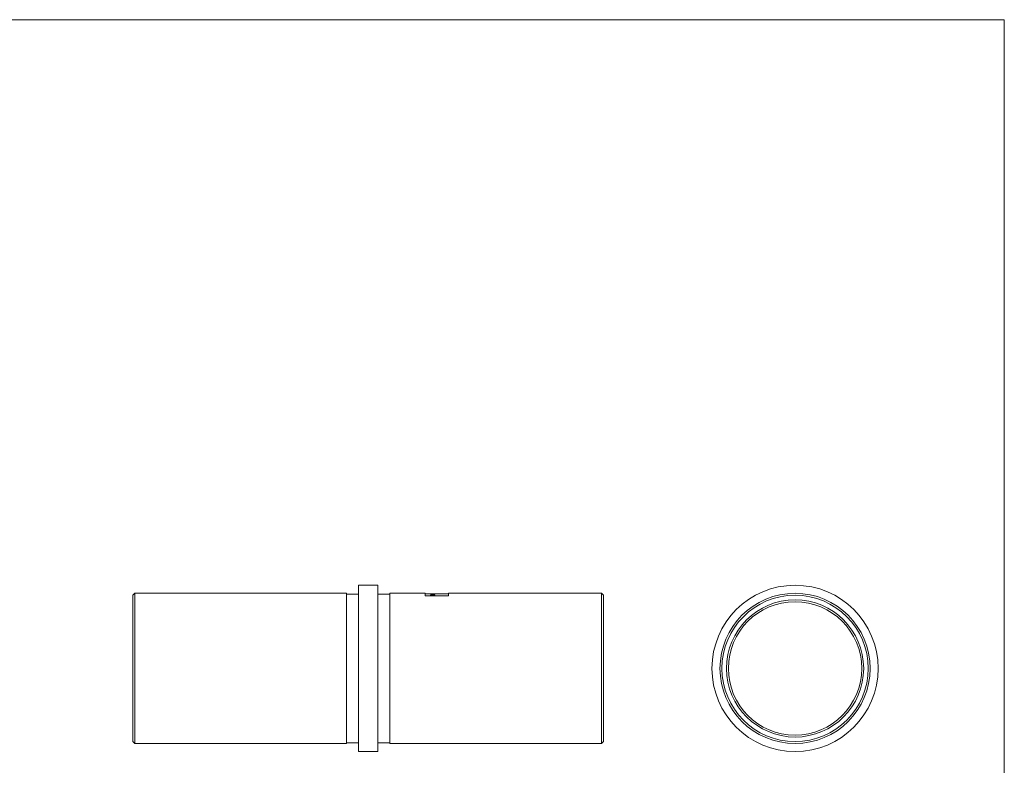
# Model space of a CAD drawing. Units: millimetres. Extents: x 9 to 511, y 9 to 359.
# Drawn here: x 260 to 511, y 169 to 359 of the extents above; entities that cross this region are included whole.
import ezdxf

# ---------------------------------------------------------------- set-up
doc = ezdxf.new("R2010")
doc.units = ezdxf.units.MM
doc.header["$LTSCALE"] = 1.75

msp = doc.modelspace()

# ---------------------------------------------------------------- linework, layer by layer
at = {"color": 7, "linetype": 'Continuous', "lineweight": 0}
for q in [(8.75, 358.75), (511, 8.75)]:
    msp.add_line((511, 358.75), q, dxfattribs=at)
at = {"color": 7, "linetype": 'Continuous', "lineweight": 15}
for p, q in [((351.26, 214.58), (346.26, 214.58)), ((346.26, 214.58), (346.26, 172.18)), ((351.26, 214.58), (351.26, 172.18)), ((289.26, 212.53), (288.76, 212.03)), ((288.76, 193.38), (288.76, 212.03)), ((343.26, 212.53), (289.26, 212.53)), ((289.26, 212.53), (289.26, 193.38)), ((343.26, 212.53), (343.26, 174.23)), ((346.26, 212.33), (343.26, 212.33)), ((354.26, 212.33), (351.26, 212.33)), ((363.26, 212.53), (354.26, 212.53)), ((354.26, 212.53), (354.26, 174.23)), ((363.26, 212.53), (363.26, 211.99)), ((364.84, 212.43), (363.26, 212.43)), ((368.76, 211.87), (363.76, 211.87)), ((365.37, 212.35), (364.68, 212.35)), ((364.68, 212.35), (364.68, 212.33)), ((364.71, 212.18), (364.71, 212.21)), ((364.78, 212.07), (364.78, 212.17)), ((364.86, 212.09), (364.86, 212.19)), ((364.87, 212.02), (364.87, 212.12)), ((365.01, 212.33), (365.37, 212.33)), ((365.01, 212.31), (365.01, 212.33)), ((365.01, 212.14), (365.01, 212.17)), ((365.06, 212.37), (365.06, 212.38)), ((365.37, 212.43), (365.19, 212.43)), ((365.24, 212.18), (365.24, 212.21)), ((365.24, 212.01), (365.24, 212.05)), ((365.35, 212.43), (365.55, 212.43)), ((365.35, 212.28), (365.55, 212.28)), ((365.37, 212.43), (365.37, 212.43)), ((365.37, 212.43), (365.37, 212.43)), ((365.55, 212.36), (365.37, 212.36)), ((365.37, 212.36), (365.37, 212.35)), ((365.37, 212.33), (365.37, 212.35)), ((365.37, 212.33), (365.37, 212.31)), ((365.37, 212.28), (365.37, 212.31)), ((365.47, 212.02), (365.47, 212.07)), ((369.26, 212.43), (365.55, 212.43)), ((365.55, 212.43), (365.55, 212.43)), ((365.55, 212.35), (365.55, 212.36)), ((365.76, 212.35), (365.55, 212.35)), ((365.55, 212.33), (365.55, 212.35)), ((365.55, 212.28), (365.55, 212.33)), ((365.55, 212.33), (365.76, 212.33)), ((365.55, 212.03), (365.55, 212.09)), ((365.76, 212.41), (365.59, 212.41)), ((365.59, 212.41), (365.59, 212.39)), ((365.59, 212.37), (365.59, 212.39)), ((365.6, 212.02), (365.6, 212.12)), ((365.6, 212.09), (365.71, 212.07)), ((365.64, 212.42), (365.64, 212.42)), ((365.67, 212.37), (365.76, 212.37)), ((365.7, 212.03), (365.7, 212.06)), ((365.76, 212.37), (365.76, 212.41)), ((365.76, 212.33), (365.76, 212.35)), ((367.37, 212.37), (367.37, 212.39)), ((367.45, 212.39), (367.45, 212.41)), ((367.46, 212.37), (367.46, 212.38)), ((367.6, 212.38), (367.77, 212.38)), ((367.68, 212.38), (367.68, 212.4)), ((367.94, 212.38), (367.94, 212.36)), ((408.26, 212.53), (369.26, 212.53)), ((369.26, 212.53), (369.26, 211.99)), ((408.76, 212.03), (408.26, 212.53)), ((408.26, 174.23), (408.26, 212.53)), ((408.76, 212.03), (408.76, 174.73)), ((288.76, 174.73), (288.76, 193.38)), ((289.26, 193.38), (289.26, 174.23)), ((288.76, 174.73), (289.26, 174.23)), ((289.26, 174.23), (343.26, 174.23)), ((343.26, 174.43), (346.26, 174.43)), ((351.26, 174.43), (354.26, 174.43)), ((354.26, 174.23), (408.26, 174.23)), ((408.26, 174.23), (408.76, 174.73)), ((346.26, 172.18), (351.26, 172.18))]:
    msp.add_line(p, q, dxfattribs=at)
at = {"color": 8, "linetype": 'Continuous', "lineweight": 15}
msp.add_line((365.46, 212.38), (365.46, 212.4), dxfattribs=at)
at = {"color": 7, "linetype": 'Continuous', "lineweight": 15}
for radius in [21.2, 19.15, 18.65, 17.5, 17]:
    msp.add_circle((457.63, 193.38), radius, dxfattribs=at)
for centre, major_axis, ratio, start_param, end_param in [((367.02, 193.38), (0, 19.05), 0.796804, 0.152365, 0.157299), ((361.12, 193.38), (22.44, 0), 0.848752, 1.406981, 1.413498), ((361.71, 193.38), (29.29, 0), 0.650361, 1.446186, 1.469416), ((361.31, 193.38), (22.4, 0), 0.850494, 1.411638, 1.418431), ((361.31, 193.38), (22.28, 0), 0.850494, 1.410791, 1.414424), ((364.84, 193.38), (29.29, 0), 0.650361, 1.553345, 1.570796), ((361.12, 193.38), (22.45, 0), 0.848485, 1.375673, 1.400707), ((365.19, 193.38), (29.29, 0), 0.650383, 1.564553, 1.57685), ((362.06, 193.38), (29.29, 0), 0.650383, 1.457473, 1.469841), ((361.31, 193.38), (22.42, 0), 0.849513, 1.380582, 1.405222), ((364.01, 193.38), (20.27, 0), 0.939606, 1.489153, 1.505646), ((364.21, 193.38), (21.83, 0), 0.872697, 1.507542, 1.513351), ((365.86, 193.38), (0, 19.05), 0.517188, 0.02315, 0.030275), ((364.15, 193.38), (46.74, 0), 0.407552, 1.53355, 1.540521), ((361.12, 193.38), (22.45, 0), 0.848527, 1.3622, 1.369077), ((364.87, 193.38), (33.24, 0), 0.573034, 1.538561, 1.547646), ((361.31, 193.38), (22.43, 0), 0.849218, 1.36718, 1.373959), ((368.91, 193.38), (0, 19.05), 0.796804, 0.203616, 0.208596), ((366.24, 193.38), (0, 19.05), 0.486667, 0.032235, 0.037246)]:
    msp.add_ellipse(centre, major_axis=major_axis, ratio=ratio, start_param=start_param, end_param=end_param, dxfattribs=at)
for points, knots in [([(363.76, 211.87), (363.63, 211.87), (363.5, 211.88), (363.31, 211.93), (363.26, 211.96), (363.26, 211.99)], [0, 0, 0, 0, 0.5, 0.5, 1, 1, 1, 1]), ([(364.99, 212.41), (364.95, 212.41), (364.91, 212.41), (364.83, 212.41), (364.8, 212.41), (364.74, 212.4), (364.71, 212.4), (364.68, 212.4), (364.68, 212.4), (364.68, 212.39)], [0, 0, 0, 0, 0.25, 0.25, 0.5, 0.5, 0.75, 0.75, 1, 1, 1, 1]), ([(364.68, 212.39), (364.68, 212.39), (364.68, 212.39), (364.72, 212.38), (364.75, 212.38), (364.83, 212.37), (364.87, 212.37), (364.96, 212.37), (365.01, 212.37), (365.06, 212.37)], [0, 0, 0, 0, 0.25, 0.25, 0.5, 0.5, 0.75, 0.75, 1, 1, 1, 1]), ([(364.78, 212.17), (364.77, 212.17), (364.75, 212.17), (364.74, 212.16), (364.72, 212.16), (364.71, 212.15), (364.7, 212.15), (364.7, 212.14), (364.69, 212.14), (364.68, 212.13), (364.68, 212.13), (364.68, 212.12), (364.68, 212.12)], [0, 0, 0, 0, 0.000084963, 0.000084963, 0.000084963, 0.0001701171, 0.0001701171, 0.0001701171, 0.0002555185, 0.0002555185, 0.0002555185, 0.0003433484, 0.0003433484, 0.0003433484, 0.0003433484]), ([(364.68, 212.12), (364.68, 212.11), (364.69, 212.09), (364.75, 212.07), (364.79, 212.06), (364.89, 212.03), (364.95, 212.03), (365.08, 212.01), (365.16, 212.01), (365.23, 212.01)], [0, 0, 0, 0, 0.25, 0.25, 0.5, 0.5, 0.75, 0.75, 1, 1, 1, 1]), ([(365.24, 212.21), (365.17, 212.21), (365.1, 212.21), (364.97, 212.2), (364.91, 212.2), (364.86, 212.19)], [0, 0, 0, 0, 0.5, 0.5, 1, 1, 1, 1]), ([(364.87, 212.39), (364.87, 212.39), (364.87, 212.39), (364.88, 212.4), (364.89, 212.4), (364.92, 212.4), (364.94, 212.4), (364.97, 212.4), (364.99, 212.4), (365.01, 212.4)], [0, 0, 0, 0, 0.25, 0.25, 0.5, 0.5, 0.75, 0.75, 1, 1, 1, 1]), ([(365.06, 212.38), (365.01, 212.38), (364.97, 212.38), (364.91, 212.39), (364.89, 212.39), (364.87, 212.39), (364.87, 212.39), (364.87, 212.39)], [0, 0, 0, 0, 0.5, 0.5, 0.75, 0.75, 1, 1, 1, 1]), ([(364.87, 212.12), (364.87, 212.13), (364.87, 212.13), (364.89, 212.14), (364.9, 212.15), (364.92, 212.15)], [0, 0, 0, 0, 0.5, 0.5, 1, 1, 1, 1]), ([(365.24, 212.05), (365.19, 212.05), (365.14, 212.05), (365.05, 212.06), (365.01, 212.06), (364.94, 212.08), (364.91, 212.09), (364.87, 212.1), (364.87, 212.11), (364.87, 212.12)], [0, 0, 0, 0, 0.25, 0.25, 0.5, 0.5, 0.75, 0.75, 1, 1, 1, 1]), ([(365.46, 212.4), (365.39, 212.4), (365.32, 212.4), (365.17, 212.41), (365.08, 212.41), (364.99, 212.41)], [0, 0, 0, 0, 0.5, 0.5, 1, 1, 1, 1]), ([(365.01, 212.4), (365.07, 212.4), (365.13, 212.4), (365.24, 212.39), (365.29, 212.39), (365.33, 212.39)], [0, 0, 0, 0, 0.5, 0.5, 1, 1, 1, 1]), ([(365.01, 212.17), (365.04, 212.17), (365.07, 212.18), (365.15, 212.18), (365.19, 212.18), (365.23, 212.18)], [0, 0, 0, 0, 0.5, 0.5, 1, 1, 1, 1]), ([(365.23, 212.18), (365.28, 212.18), (365.33, 212.18), (365.42, 212.18), (365.46, 212.17), (365.53, 212.16), (365.55, 212.15), (365.59, 212.14), (365.6, 212.13), (365.6, 212.12)], [0, 0, 0, 0, 0.25, 0.25, 0.5, 0.5, 0.75, 0.75, 1, 1, 1, 1]), ([(365.23, 212.01), (365.27, 212.01), (365.3, 212.01), (365.37, 212.01), (365.41, 212.02), (365.51, 212.02), (365.57, 212.03), (365.62, 212.04)], [0, 0, 0, 0, 0.25, 0.25, 0.5, 0.5, 1, 1, 1, 1]), ([(365.79, 212.12), (365.79, 212.13), (365.78, 212.15), (365.72, 212.17), (365.68, 212.18), (365.58, 212.2), (365.52, 212.2), (365.38, 212.21), (365.31, 212.21), (365.24, 212.21)], [0, 0, 0, 0, 0.25, 0.25, 0.5, 0.5, 0.75, 0.75, 1, 1, 1, 1]), ([(365.47, 212.07), (365.44, 212.06), (365.4, 212.06), (365.32, 212.05), (365.28, 212.05), (365.24, 212.05)], [0, 0, 0, 0, 0.5, 0.5, 1, 1, 1, 1]), ([(365.6, 212.12), (365.6, 212.12), (365.6, 212.11), (365.59, 212.11), (365.59, 212.1), (365.58, 212.1), (365.58, 212.1), (365.57, 212.09), (365.56, 212.09), (365.55, 212.09)], [0, 0, 0, 0, 0.0000670045, 0.0000670045, 0.0000670045, 0.000130791, 0.000130791, 0.000130791, 0.0001968174, 0.0001968174, 0.0001968174, 0.0001968174]), ([(365.7, 212.06), (365.73, 212.07), (365.75, 212.08), (365.78, 212.1), (365.79, 212.11), (365.79, 212.12)], [0, 0, 0, 0, 0.5, 0.5, 1, 1, 1, 1]), ([(367.73, 212.43), (367.61, 212.43), (367.48, 212.43), (367.31, 212.43), (367.26, 212.43), (367.19, 212.43), (367.18, 212.43), (367.18, 212.42)], [0, 0, 0, 0, 0.5, 0.5, 0.75, 0.75, 1, 1, 1, 1]), ([(367.18, 212.42), (367.18, 212.42), (367.18, 212.42), (367.19, 212.42), (367.2, 212.42), (367.24, 212.42), (367.28, 212.42), (367.32, 212.42)], [0, 0, 0, 0, 0.25, 0.25, 0.5, 0.5, 1, 1, 1, 1]), ([(367.45, 212.41), (367.42, 212.41), (367.38, 212.41), (367.31, 212.41), (367.28, 212.4), (367.23, 212.4), (367.21, 212.4), (367.18, 212.4), (367.18, 212.39), (367.18, 212.39)], [0, 0, 0, 0, 0.25, 0.25, 0.5, 0.5, 0.75, 0.75, 1, 1, 1, 1]), ([(367.18, 212.39), (367.18, 212.39), (367.18, 212.38), (367.22, 212.38), (367.24, 212.38), (367.28, 212.37)], [0, 0, 0, 0, 0.5, 0.5, 1, 1, 1, 1]), ([(367.28, 212.37), (367.29, 212.37), (367.3, 212.37), (367.32, 212.37), (367.33, 212.37), (367.35, 212.37), (367.36, 212.37), (367.38, 212.37), (367.39, 212.37), (367.41, 212.37), (367.43, 212.37), (367.44, 212.37), (367.46, 212.37)], [0, 0, 0, 0, 0.0000519986, 0.0000519986, 0.0000519986, 0.0001031086, 0.0001031086, 0.0001031086, 0.0001543727, 0.0001543727, 0.0001543727, 0.0002066491, 0.0002066491, 0.0002066491, 0.0002066491]), ([(367.37, 212.42), (367.37, 212.43), (367.37, 212.43), (367.39, 212.43), (367.4, 212.43), (367.44, 212.43), (367.48, 212.43), (367.58, 212.43), (367.66, 212.43), (367.73, 212.43)], [0, 0, 0, 0, 0.125, 0.125, 0.25, 0.25, 0.5, 0.5, 1, 1, 1, 1]), ([(367.75, 212.42), (367.67, 212.42), (367.59, 212.42), (367.48, 212.42), (367.44, 212.42), (367.4, 212.42), (367.39, 212.42), (367.37, 212.42), (367.37, 212.42), (367.37, 212.42)], [0, 0, 0, 0, 0.5, 0.5, 0.75, 0.75, 0.875, 0.875, 1, 1, 1, 1]), ([(367.37, 212.39), (367.37, 212.39), (367.37, 212.39), (367.4, 212.4), (367.41, 212.4), (367.44, 212.4), (367.45, 212.4), (367.47, 212.4)], [0, 0, 0, 0, 0.5, 0.5, 0.75, 0.75, 1, 1, 1, 1]), ([(367.46, 212.38), (367.44, 212.38), (367.41, 212.38), (367.38, 212.39), (367.37, 212.39), (367.37, 212.39)], [0, 0, 0, 0, 0.5, 0.5, 1, 1, 1, 1]), ([(367.68, 212.4), (367.65, 212.4), (367.62, 212.4), (367.55, 212.41), (367.5, 212.41), (367.45, 212.41)], [0, 0, 0, 0, 0.5, 0.5, 1, 1, 1, 1]), ([(367.47, 212.4), (367.49, 212.4), (367.51, 212.4), (367.55, 212.39), (367.56, 212.39), (367.59, 212.39), (367.59, 212.39), (367.6, 212.38)], [0, 0, 0, 0, 0.25, 0.25, 0.5, 0.5, 1, 1, 1, 1]), ([(367.95, 212.41), (367.92, 212.41), (367.89, 212.41), (367.83, 212.41), (367.8, 212.41), (367.73, 212.41), (367.69, 212.4), (367.68, 212.4)], [0, 0, 0, 0, 0.25, 0.25, 0.5, 0.5, 1, 1, 1, 1]), ([(368.29, 212.42), (368.29, 212.43), (368.28, 212.43), (368.21, 212.43), (368.16, 212.43), (368.04, 212.43), (367.98, 212.43), (367.86, 212.43), (367.8, 212.43), (367.73, 212.43)], [0, 0, 0, 0, 0.25, 0.25, 0.5, 0.5, 0.75, 0.75, 1, 1, 1, 1]), ([(367.74, 212.41), (367.87, 212.41), (367.99, 212.41), (368.16, 212.42), (368.21, 212.42), (368.28, 212.42), (368.29, 212.42), (368.29, 212.42)], [0, 0, 0, 0, 0.5, 0.5, 0.75, 0.75, 1, 1, 1, 1]), ([(368.1, 212.42), (368.1, 212.42), (368.1, 212.42), (368.08, 212.42), (368.07, 212.42), (368.03, 212.42), (368, 212.42), (367.89, 212.42), (367.82, 212.42), (367.75, 212.42)], [0, 0, 0, 0, 0.125, 0.125, 0.25, 0.25, 0.5, 0.5, 1, 1, 1, 1]), ([(367.77, 212.38), (367.77, 212.39), (367.78, 212.39), (367.82, 212.4), (367.84, 212.4), (367.89, 212.4), (367.92, 212.4), (367.94, 212.4)], [0, 0, 0, 0, 0.5, 0.5, 0.75, 0.75, 1, 1, 1, 1]), ([(367.94, 212.4), (367.99, 212.4), (368.03, 212.4), (368.09, 212.4), (368.1, 212.39), (368.1, 212.39)], [0, 0, 0, 0, 0.5, 0.5, 1, 1, 1, 1]), ([(368.1, 212.39), (368.1, 212.39), (368.1, 212.39), (368.08, 212.38), (368.07, 212.38), (368.02, 212.38), (367.98, 212.38), (367.94, 212.38)], [0, 0, 0, 0, 0.25, 0.25, 0.5, 0.5, 1, 1, 1, 1]), ([(367.94, 212.36), (367.98, 212.36), (368.03, 212.36), (368.12, 212.37), (368.16, 212.37), (368.22, 212.37), (368.25, 212.38), (368.28, 212.38), (368.29, 212.39), (368.29, 212.39)], [0, 0, 0, 0, 0.25, 0.25, 0.5, 0.5, 0.75, 0.75, 1, 1, 1, 1]), ([(368.29, 212.39), (368.29, 212.39), (368.28, 212.4), (368.25, 212.4), (368.23, 212.4), (368.16, 212.41), (368.13, 212.41), (368.04, 212.41), (367.99, 212.41), (367.95, 212.41)], [0, 0, 0, 0, 0.25, 0.25, 0.5, 0.5, 0.75, 0.75, 1, 1, 1, 1]), ([(368.03, 212.43), (368.05, 212.43), (368.07, 212.43), (368.09, 212.43), (368.1, 212.43), (368.1, 212.42)], [0, 0, 0, 0, 0.5, 0.5, 1, 1, 1, 1]), ([(369.26, 211.99), (369.26, 211.96), (369.21, 211.93), (369.03, 211.88), (368.9, 211.87), (368.76, 211.87)], [0, 0, 0, 0, 0.5, 0.5, 1, 1, 1, 1])]:
    msp.add_open_spline(points, degree=3, knots=knots, dxfattribs=at)
for points in [[(367.32, 212.42), (367.45, 212.41), (367.6, 212.41), (367.74, 212.41)], [(367.73, 212.43), (367.83, 212.43), (367.94, 212.43), (368.03, 212.43)]]:
    msp.add_open_spline(points, degree=3, dxfattribs=at)

doc.saveas('drawing.dxf')
